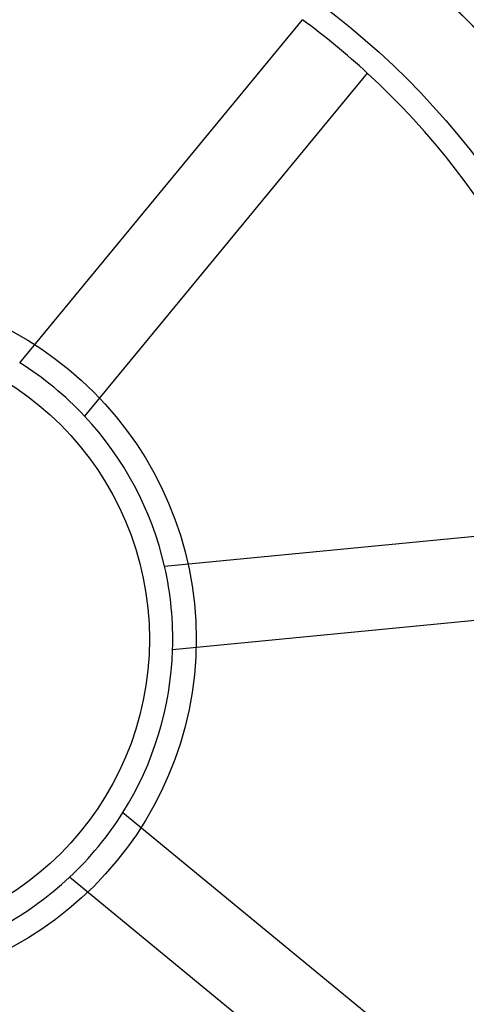
# Model space of a CAD drawing. Units: millimetres. Extents: x 5 to 292, y 5 to 205.
# Drawn here: x 49 to 50, y 104 to 104 of the extents above; entities that cross this region are included whole.
import ezdxf

# ---------------------------------------------------------------- set-up
doc = ezdxf.new("R2010")
doc.units = ezdxf.units.MM

msp = doc.modelspace()

# ---------------------------------------------------------------- linework, layer by layer
at = {"color": 7, "linetype": 'Continuous', "lineweight": 25}
for p, q in [((49.31662, 104.14636), (49.59208, 104.48089)), ((49.65524, 104.42888), (49.37978, 104.09436)), ((49.45775, 103.9479), (49.88907, 103.98967)), ((49.89696, 103.90823), (49.46564, 103.86647)), ((49.41721, 103.70777), (49.75174, 103.43231)), ((49.69973, 103.36915), (49.3652, 103.64461))]:
    msp.add_line(p, q, dxfattribs=at)
for radius in [0.85455, 0.85455, 0.77273, 0.34091, 0.34091, 0.29545]:
    msp.add_circle((49.14762, 103.87677), radius, dxfattribs=at)
for radius, start, end in [(0.85455, 40.53077, 53.8641), (0.85455, 40.53077, 53.8641), (0.75, 47.40399, 53.65754), (0.75, 8.65754, 47.40399), (0.75, 8.65754, 47.40399), (0.31818, 43.14372, 57.91781), (0.31818, 12.91781, 43.14372), (0.31818, 12.91781, 43.14372), (0.31818, 358.14372, 12.91781), (0.31818, 327.91781, 358.14372), (0.31818, 327.91781, 358.14372), (0.31818, 313.14372, 327.91781), (0.31818, 282.91781, 313.14372), (0.31818, 282.91781, 313.14372)]:
    msp.add_arc((49.14762, 103.87677), radius, start, end, dxfattribs=at)

doc.saveas('drawing.dxf')
